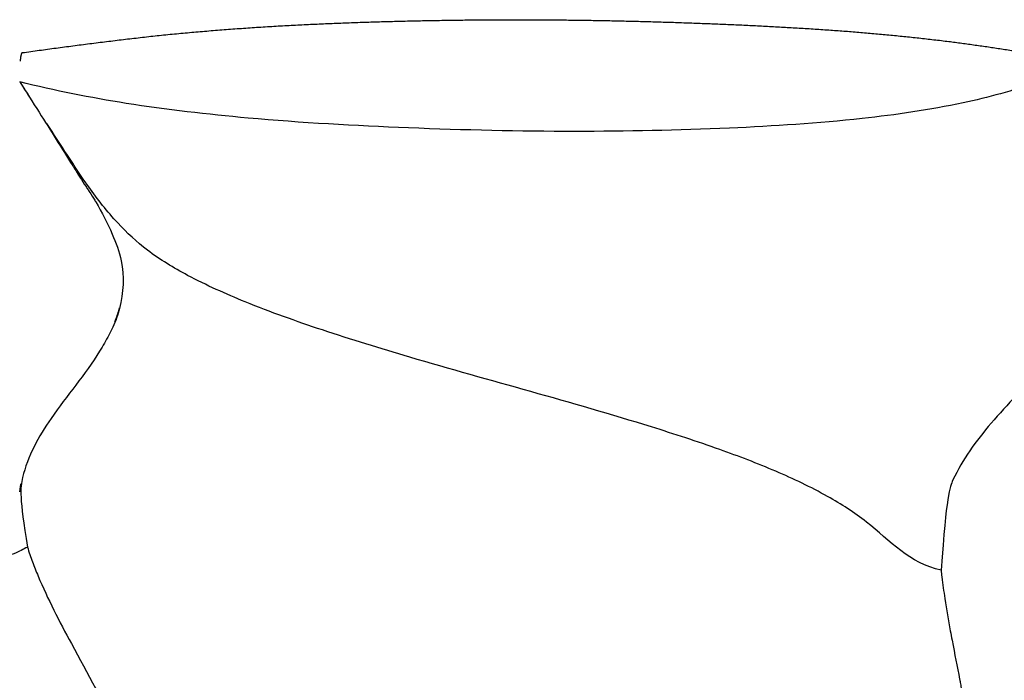
# Model space of a CAD drawing. Units: millimetres. Extents: x 872 to 1090, y 0 to 406.
# Drawn here: x 981 to 1020, y 379 to 406 of the extents above; entities that cross this region are included whole.
import ezdxf

# ---------------------------------------------------------------- set-up
doc = ezdxf.new("R2010")
doc.units = ezdxf.units.MM
doc.header["$MEASUREMENT"] = 0
doc.layers.add('Crea2D$visibili$linee', color=7, linetype='Continuous', true_color=0x000000)

msp = doc.modelspace()

# ---------------------------------------------------------------- linework, layer by layer
at = {"layer": 'Crea2D$visibili$linee'}
msp.add_rational_spline([(981.178, 404.246), (983.846, 404.623), (986.523, 404.922), (989.262, 405.201), (992.012, 405.34), (994.744, 405.477), (997.479, 405.523), (1000.162, 405.571), (1002.846, 405.54), (1005.456, 405.51), (1008.064, 405.411), (1010.582, 405.321), (1013.095, 405.151), (1015.482, 404.988), (1017.858, 404.699), (1019.962, 404.427), (1022.055, 404.072)], [1, 0.999893152492, 1, 0.999669514151, 1, 0.999863432594, 1, 0.999891234437, 1, 0.999910491858, 1, 0.999875123299, 1, 0.999658185218, 1, 0.999804397091, 1], degree=2, knots=[-1.811943, -1.811943, -1.811943, 3.575895, 3.575895, 9.081147, 9.081147, 14.551775, 14.551775, 19.918296, 19.918296, 25.138277, 25.138277, 30.176164, 30.176164, 34.961024, 34.961024, 39.204535, 39.204535, 39.204535], dxfattribs=at)
for points, degree in [([(981.097, 403.908), (981.11, 404.041), (981.128, 404.148), (981.147, 404.22), (981.165, 404.253), (981.178, 404.246)], 5), ([(981.07, 403.092), (981.119, 403.016), (981.168, 402.941), (981.217, 402.865)], 3), ([(981.07, 403.092), (981.329, 402.689), (981.585, 402.284), (981.841, 401.881)], 3), ([(981.217, 402.865), (981.242, 402.824), (981.269, 402.784), (981.294, 402.743)], 3), ([(981.294, 402.743), (981.339, 402.67), (981.385, 402.597), (981.431, 402.525)], 3), ([(981.431, 402.525), (981.432, 402.522), (981.434, 402.52), (981.435, 402.518)], 3), ([(981.841, 401.881), (982.07, 401.521), (982.299, 401.163), (982.522, 400.803)], 3), ([(982.522, 400.803), (982.736, 400.453), (982.954, 400.107), (983.173, 399.763)], 3), ([(983.173, 399.763), (983.195, 399.73), (983.218, 399.698), (983.236, 399.664)], 3), ([(983.236, 399.664), (983.384, 399.421), (983.537, 399.183), (983.692, 398.949)], 3), ([(983.692, 398.949), (983.723, 398.902), (983.756, 398.857), (983.788, 398.812)], 3)]:
    msp.add_open_spline(points, degree=degree, dxfattribs=at)
for points, degree, knots in [([(1021.43, 403.091), (1020.477, 402.731), (1018.182, 402.118), (1014.092, 401.532), (1008.946, 401.199), (1002.943, 401.077), (996.574, 401.223), (990.63, 401.556), (985.473, 402.145), (982.463, 402.737), (981.07, 403.092)], 3, [59.261451, 59.261451, 59.261451, 59.261451, 62.313876, 66.369963, 71.644462, 77.777059, 84.380467, 90.753487, 95.630743, 99.944876, 99.944876, 99.944876, 99.944876]), ([(1021.435, 403.079), (1022.27, 401.062), (1022.886, 399.542), (1023.562, 397.572), (1023.792, 396.198), (1023.578, 394.519), (1022.721, 393.055), (1021.273, 391.317), (1019.927, 389.98), (1018.748, 388.492), (1018.117, 387.425), (1017.837, 386.701), (1017.627, 383.731)], 3, [0, 0, 0, 0, 3.259621, 4.918392, 6.245657, 7.408882, 9.92491, 11.23397, 14.215568, 15.592829, 16.929694, 17.916754, 17.916754, 17.916754, 17.916754]), ([(981.378, 384.641), (980.185, 383.981), (979.914, 384.218), (979.636, 384.446), (979.063, 384.892), (978.467, 385.308), (978.161, 385.509), (977.492, 385.921), (976.795, 386.284), (976.418, 386.467), (975.878, 386.715), (975.335, 386.954), (975.175, 387.023), (974.741, 387.206), (974.303, 387.379), (974.025, 387.485), (972.755, 387.956), (971.471, 388.384), (970.463, 388.698), (967.491, 389.575), (964.498, 390.37), (962.521, 390.879), (959.814, 391.583), (957.119, 392.334), (956.391, 392.542), (954.975, 392.96), (953.567, 393.406), (952.883, 393.633), (951.665, 394.057), (950.46, 394.52), (949.932, 394.735), (949.001, 395.14), (948.093, 395.594), (947.701, 395.805), (946.969, 396.24), (946.28, 396.741), (945.961, 396.995), (945.321, 397.548), (944.729, 398.151), (944.433, 398.473), (943.99, 398.98), (943.559, 399.498), (943.41, 399.68), (943.207, 399.931), (943.007, 400.184), (942.953, 400.252), (942.59, 400.712), (942.228, 401.172), (941.918, 401.563), (941.608, 401.955), (941.297, 402.345)], 5, [0, 0, 0, 0, 0, 0, 1.797401, 1.797401, 1.797401, 3.630023, 3.630023, 3.630023, 5.724597, 5.724597, 5.724597, 6.596638, 6.596638, 6.596638, 8.081881, 8.081881, 8.081881, 13.363691, 13.363691, 13.363691, 23.568723, 23.568723, 23.568723, 27.351217, 27.351217, 27.351217, 30.952302, 30.952302, 30.952302, 33.803381, 33.803381, 33.803381, 36.024942, 36.024942, 36.024942, 38.061218, 38.061218, 38.061218, 40.246645, 40.246645, 40.246645, 41.427242, 41.427242, 41.427242, 41.859918, 41.859918, 41.859918, 44.355841, 44.355841, 44.355841, 44.355841, 44.355841, 44.355841]), ([(1017.627, 383.731), (1016.382, 383.988), (1015.183, 385.379), (1013.016, 386.758), (1011.048, 387.69), (1008.702, 388.582), (1003.878, 390.157), (998.563, 391.537), (993.189, 393.187), (990.234, 394.239), (987.901, 395.278), (986.178, 396.31), (984.869, 397.521), (983.545, 399.22), (982.7, 400.601), (982.149, 401.441)], 3, [0, 0, 0, 0, 3.544946, 5.39559, 7.684675, 10.068227, 12.922876, 22.903035, 26.534557, 29.787282, 32.307039, 34.191162, 35.790052, 37.629644, 40.64233, 40.64233, 40.64233, 40.64233]), ([(983.74, 398.875), (983.769, 398.83), (983.798, 398.785), (983.827, 398.742), (983.912, 398.612), (983.989, 398.493), (984.046, 398.399), (984.062, 398.373), (984.076, 398.349), (984.088, 398.329), (984.332, 397.913), (984.72, 397.164), (985.245, 395.754), (985.173, 394.45), (984.838, 393.487), (984.549, 392.93), (983.83, 391.66), (982.648, 390.315), (981.606, 388.641), (981.13, 387.443), (981.053, 386.596), (981.378, 384.641)], 3, [-0.873316, -0.873316, -0.873316, -0.873316, -0.693213, -0.693213, -0.693213, -0.151463, -0.151463, -0.151463, -0.000007, -0.000007, -0.000007, 1.437443, 2.55024, 4.460196, 5.251619, 5.605674, 6.3394, 9.621339, 10.941596, 12.24825, 13.460645, 13.460645, 13.460645, 13.460645]), ([(981.378, 384.641), (981.439, 384.445), (981.57, 384.058), (981.908, 383.222), (982.412, 382.135), (983.517, 380.072), (984.407, 378.456), (985.054, 377.276)], 3, [0, 0, 0, 0, 0.616737, 1.223411, 2.706681, 4.207465, 8.242905, 8.242905, 8.242905, 8.242905]), ([(1017.627, 383.731), (1017.635, 383.638), (1017.673, 383.249), (1017.793, 382.449), (1017.915, 381.741), (1017.99, 381.32)], 3, [-14.16549, -14.16549, -14.16549, -14.16549, -13.700732, -12.178428, -9.843985, -9.843985, -9.843985, -9.843985]), ([(1017.99, 381.32), (1018.013, 381.195), (1018.036, 381.071), (1018.059, 380.949), (1018.164, 380.4), (1018.267, 379.903), (1018.358, 379.408), (1018.365, 379.371), (1018.373, 379.328), (1018.395, 379.208), (1018.408, 379.133), (1018.422, 379.054), (1018.485, 378.694), (1018.544, 378.333), (1018.599, 377.984)], 3, [-9.843985, -9.843985, -9.843985, -9.843985, -9.370926, -9.370926, -9.370926, -7.260251, -7.260251, -7.260251, -7.052647, -7.052647, -6.751427, -6.751427, -6.751427, -5.180093, -5.180093, -5.180093, -5.180093])]:
    msp.add_open_spline(points, degree=degree, knots=knots, dxfattribs=at)
for points, weights in [([(984.849, 393.579), (984.956, 393.848), (985.031, 394.126)], [1, 0.998364291217, 1]), ([(981.078, 386.834), (981.092, 386.993), (981.122, 387.15)], [1, 0.998738344499, 1])]:
    msp.add_rational_spline(points, weights, degree=2, dxfattribs=at)

doc.saveas('drawing.dxf')
